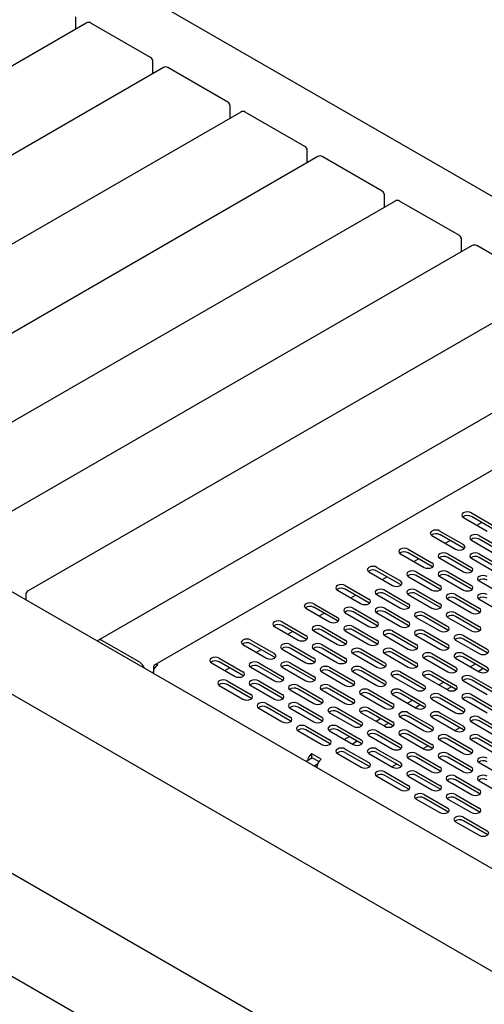
# Model space of a CAD drawing. Extents: x 61 to 383, y 35 to 264.
# Drawn here: x 91 to 102, y 55 to 78 of the extents above; entities that cross this region are included whole.
import ezdxf

# ---------------------------------------------------------------- set-up
doc = ezdxf.new("R2010")
doc.units = 0
doc.linetypes.add('SLD-SOLID', pattern=[0])
doc.layers.get('0').update_dxf_attribs({"linetype": 'CONTINUOUS'})

msp = doc.modelspace()

# ---------------------------------------------------------------- linework, layer by layer
at = {"color": 7, "linetype": 'SLD-SOLID'}
for p, q in [((121.4, 62.416), (75.503, 88.912)), ((107.322, 55.44), (63.419, 80.785)), ((61.423, 79.631), (107.32, 53.135)), ((92.935, 77.488), (81.232, 70.733)), ((92.696, 77.351), (92.696, 77.626)), ((94.378, 76.713), (93.035, 77.488)), ((94.428, 76.35), (94.428, 76.626)), ((94.667, 76.488), (82.965, 69.733)), ((96.111, 75.713), (94.767, 76.488)), ((96.4, 75.488), (84.697, 68.732)), ((96.161, 75.35), (96.161, 75.626)), ((97.843, 74.713), (96.5, 75.488)), ((97.893, 74.35), (97.893, 74.626)), ((98.132, 74.488), (86.43, 67.732)), ((99.576, 73.713), (98.232, 74.488)), ((99.865, 73.488), (88.162, 66.732)), ((99.626, 73.35), (99.626, 73.626)), ((101.308, 72.712), (99.965, 73.488)), ((101.358, 72.35), (101.358, 72.626)), ((101.597, 72.488), (89.894, 65.732)), ((103.04, 71.712), (101.697, 72.488)), ((103.329, 71.488), (91.627, 64.732)), ((105.231, 70.562), (93.21, 63.622)), ((106.194, 69.838), (94.47, 63.07)), ((106.323, 49.687), (76.001, 67.192)), ((101.4, 66.38), (101.93, 66.074)), ((101.577, 66.483), (102.107, 66.176)), ((102.107, 66.095), (101.577, 66.401)), ((101.7, 66.207), (101.807, 66.268)), ((100.693, 65.972), (101.223, 65.666)), ((100.87, 66.074), (101.4, 65.768)), ((101.4, 65.687), (100.87, 65.993)), ((101.753, 65.972), (102.284, 65.666)), ((100.993, 65.799), (101.099, 65.86)), ((101.577, 65.87), (102.107, 65.564)), ((102.284, 65.584), (101.753, 65.891)), ((99.986, 65.564), (100.516, 65.258)), ((100.162, 65.666), (100.693, 65.36)), ((100.693, 65.278), (100.162, 65.584)), ((101.046, 65.564), (101.577, 65.258)), ((101.415, 65.676), (101.4, 65.687)), ((101.753, 65.564), (102.284, 65.258)), ((75.002, 65.462), (106.323, 47.381)), ((100.286, 65.391), (100.392, 65.452)), ((100.707, 65.268), (100.693, 65.278)), ((100.87, 65.462), (101.4, 65.156)), ((101.577, 65.176), (101.046, 65.482)), ((101.577, 65.462), (102.107, 65.156)), ((102.284, 65.176), (101.753, 65.482)), ((99.279, 65.156), (99.809, 64.85)), ((99.455, 65.258), (99.986, 64.952)), ((99.986, 64.87), (99.455, 65.176)), ((100.162, 65.054), (100.693, 64.748)), ((100.339, 65.156), (100.87, 64.85)), ((100.87, 64.768), (100.339, 65.074)), ((100.87, 65.054), (101.4, 64.748)), ((101.046, 65.156), (101.577, 64.85)), ((101.577, 64.768), (101.046, 65.074)), ((101.591, 65.166), (101.577, 65.176)), ((98.748, 64.85), (99.279, 64.544)), ((99.579, 64.982), (99.685, 65.044)), ((100, 64.86), (99.986, 64.87)), ((101.753, 64.952), (102.284, 64.646)), ((91.577, 64.645), (91.577, 64.529)), ((98.571, 64.748), (99.102, 64.442)), ((99.279, 64.462), (98.748, 64.768)), ((98.872, 64.574), (98.978, 64.635)), ((99.455, 64.646), (99.986, 64.339)), ((99.632, 64.748), (100.162, 64.442)), ((100.162, 64.36), (99.632, 64.666)), ((100.162, 64.646), (100.693, 64.339)), ((100.339, 64.748), (100.87, 64.442)), ((100.87, 64.36), (100.339, 64.666)), ((100.884, 64.758), (100.87, 64.768)), ((101.223, 64.646), (101.753, 64.339)), ((101.591, 64.758), (101.577, 64.768)), ((98.041, 64.442), (98.571, 64.135)), ((99.293, 64.452), (99.279, 64.462)), ((101.046, 64.544), (101.577, 64.237)), ((101.753, 64.258), (101.223, 64.564)), ((101.753, 64.544), (102.284, 64.237)), ((97.864, 64.339), (98.395, 64.033)), ((98.571, 64.054), (98.041, 64.36)), ((98.165, 64.166), (98.271, 64.227)), ((98.748, 64.237), (99.279, 63.931)), ((98.925, 64.339), (99.455, 64.033)), ((99.455, 63.952), (98.925, 64.258)), ((99.455, 64.237), (99.986, 63.931)), ((99.632, 64.339), (100.162, 64.033)), ((100.162, 63.952), (99.632, 64.258)), ((100.177, 64.35), (100.162, 64.36)), ((100.516, 64.237), (101.046, 63.931)), ((100.884, 64.35), (100.87, 64.36)), ((101.223, 64.237), (101.753, 63.931)), ((101.768, 64.248), (101.753, 64.258)), ((97.334, 64.033), (97.864, 63.727)), ((97.864, 63.645), (97.334, 63.952)), ((98.586, 64.043), (98.571, 64.054)), ((99.47, 63.941), (99.455, 63.952)), ((100.177, 63.941), (100.162, 63.952)), ((100.339, 64.135), (100.87, 63.829)), ((101.046, 63.85), (100.516, 64.156)), ((101.046, 64.135), (101.577, 63.829)), ((101.753, 63.85), (101.223, 64.156)), ((97.157, 63.931), (97.688, 63.625)), ((97.458, 63.758), (97.564, 63.819)), ((98.041, 63.829), (98.571, 63.523)), ((98.218, 63.931), (98.748, 63.625)), ((98.748, 63.543), (98.218, 63.85)), ((98.748, 63.829), (99.279, 63.523)), ((98.925, 63.931), (99.455, 63.625)), ((99.455, 63.543), (98.925, 63.85)), ((99.632, 63.727), (100.162, 63.421)), ((99.809, 63.829), (100.339, 63.523)), ((100.339, 63.441), (99.809, 63.748)), ((100.339, 63.727), (100.87, 63.421)), ((100.516, 63.829), (101.046, 63.523)), ((101.046, 63.441), (100.516, 63.748)), ((101.061, 63.839), (101.046, 63.85)), ((101.4, 63.727), (101.93, 63.421)), ((101.768, 63.839), (101.753, 63.85)), ((94.134, 63.125), (93.285, 63.615)), ((96.45, 63.523), (96.98, 63.217)), ((96.627, 63.625), (97.157, 63.319)), ((97.157, 63.237), (96.627, 63.543)), ((97.511, 63.523), (98.041, 63.217)), ((97.879, 63.635), (97.864, 63.645)), ((98.218, 63.523), (98.748, 63.217)), ((98.763, 63.533), (98.748, 63.543)), ((99.47, 63.533), (99.455, 63.543)), ((101.223, 63.625), (101.753, 63.319)), ((101.93, 63.339), (101.4, 63.645)), ((96.751, 63.35), (96.857, 63.411)), ((97.334, 63.421), (97.864, 63.115)), ((98.041, 63.135), (97.511, 63.441)), ((98.041, 63.421), (98.571, 63.115)), ((98.748, 63.135), (98.218, 63.441)), ((98.925, 63.319), (99.455, 63.013)), ((99.102, 63.421), (99.632, 63.115)), ((99.632, 63.033), (99.102, 63.339)), ((99.632, 63.319), (100.162, 63.013)), ((99.809, 63.421), (100.339, 63.115)), ((100.339, 63.033), (99.809, 63.339)), ((100.354, 63.431), (100.339, 63.441)), ((100.693, 63.319), (101.223, 63.013)), ((101.061, 63.431), (101.046, 63.441)), ((101.4, 63.319), (101.93, 63.013)), ((95.743, 63.115), (96.273, 62.809)), ((95.92, 63.217), (96.45, 62.911)), ((96.45, 62.829), (95.92, 63.135)), ((96.804, 63.115), (97.334, 62.809)), ((97.172, 63.227), (97.157, 63.237)), ((97.511, 63.115), (98.041, 62.809)), ((98.056, 63.125), (98.041, 63.135)), ((98.763, 63.125), (98.748, 63.135)), ((100.516, 63.217), (101.046, 62.911)), ((101.223, 62.931), (100.693, 63.237)), ((101.223, 63.217), (101.753, 62.911)), ((101.93, 62.931), (101.4, 63.237)), ((101.665, 63.084), (101.559, 63.023)), ((94.442, 63.007), (94.47, 62.991)), ((94.442, 63.007), (94.442, 62.897)), ((94.442, 62.875), (94.442, 62.897)), ((96.044, 62.941), (96.15, 63.003)), ((96.627, 63.013), (97.157, 62.707)), ((97.334, 62.727), (96.804, 63.033)), ((97.334, 63.013), (97.864, 62.707)), ((98.041, 62.727), (97.511, 63.033)), ((98.218, 62.911), (98.748, 62.605)), ((98.395, 63.013), (98.925, 62.707)), ((98.925, 62.625), (98.395, 62.931)), ((98.925, 62.911), (99.455, 62.605)), ((99.102, 63.013), (99.632, 62.707)), ((99.632, 62.625), (99.102, 62.931)), ((99.647, 63.023), (99.632, 63.033)), ((99.986, 62.911), (100.516, 62.605)), ((100.354, 63.023), (100.339, 63.033)), ((100.693, 62.911), (101.223, 62.605)), ((101.238, 62.921), (101.223, 62.931)), ((101.842, 62.982), (101.736, 62.921)), ((96.097, 62.707), (96.627, 62.4)), ((96.627, 62.319), (96.097, 62.625)), ((96.465, 62.819), (96.45, 62.829)), ((96.804, 62.707), (97.334, 62.4)), ((97.334, 62.319), (96.804, 62.625)), ((97.349, 62.717), (97.334, 62.727)), ((98.056, 62.717), (98.041, 62.727)), ((98.94, 62.615), (98.925, 62.625)), ((99.647, 62.615), (99.632, 62.625)), ((99.809, 62.809), (100.339, 62.503)), ((100.516, 62.523), (99.986, 62.829)), ((100.516, 62.809), (101.046, 62.503)), ((101.223, 62.523), (100.693, 62.829)), ((100.958, 62.676), (100.852, 62.615)), ((101.4, 62.707), (101.93, 62.4)), ((101.577, 62.809), (102.107, 62.503)), ((102.107, 62.421), (101.577, 62.727)), ((95.92, 62.605), (96.45, 62.298)), ((96.627, 62.605), (97.157, 62.298)), ((97.511, 62.503), (98.041, 62.196)), ((97.688, 62.605), (98.218, 62.298)), ((98.218, 62.217), (97.688, 62.523)), ((98.218, 62.503), (98.748, 62.196)), ((98.395, 62.605), (98.925, 62.298)), ((98.925, 62.217), (98.395, 62.523)), ((99.102, 62.4), (99.632, 62.094)), ((99.279, 62.503), (99.809, 62.196)), ((99.809, 62.115), (99.279, 62.421)), ((99.809, 62.4), (100.339, 62.094)), ((99.986, 62.503), (100.516, 62.196)), ((100.516, 62.115), (99.986, 62.421)), ((100.531, 62.513), (100.516, 62.523)), ((100.87, 62.4), (101.4, 62.094)), ((101.135, 62.574), (101.029, 62.513)), ((101.238, 62.513), (101.223, 62.523)), ((101.577, 62.4), (102.107, 62.094)), ((96.642, 62.309), (96.627, 62.319)), ((96.98, 62.196), (97.511, 61.89)), ((97.349, 62.309), (97.334, 62.319)), ((97.688, 62.196), (98.218, 61.89)), ((98.233, 62.207), (98.218, 62.217)), ((98.94, 62.207), (98.925, 62.217)), ((100.251, 62.268), (100.145, 62.207)), ((100.693, 62.298), (101.223, 61.992)), ((101.4, 62.013), (100.87, 62.319)), ((101.4, 62.298), (101.93, 61.992)), ((102.107, 62.013), (101.577, 62.319)), ((96.804, 62.094), (97.334, 61.788)), ((97.511, 61.809), (96.98, 62.115)), ((97.511, 62.094), (98.041, 61.788)), ((98.218, 61.809), (97.688, 62.115)), ((98.395, 61.992), (98.925, 61.686)), ((98.571, 62.094), (99.102, 61.788)), ((99.102, 61.707), (98.571, 62.013)), ((99.102, 61.992), (99.632, 61.686)), ((99.279, 62.094), (99.809, 61.788)), ((99.809, 61.707), (99.279, 62.013)), ((99.824, 62.105), (99.809, 62.115)), ((100.162, 61.992), (100.693, 61.686)), ((100.428, 62.166), (100.321, 62.105)), ((100.531, 62.105), (100.516, 62.115)), ((100.87, 61.992), (101.4, 61.686)), ((101.415, 62.002), (101.4, 62.013)), ((97.525, 61.798), (97.511, 61.809)), ((98.233, 61.798), (98.218, 61.809)), ((99.544, 61.86), (99.438, 61.798)), ((99.72, 61.758), (99.614, 61.696)), ((99.986, 61.89), (100.516, 61.584)), ((100.693, 61.604), (100.162, 61.911)), ((100.693, 61.89), (101.223, 61.584)), ((101.4, 61.604), (100.87, 61.911)), ((101.573, 61.806), (101.581, 61.811)), ((101.577, 61.788), (102.107, 61.482)), ((101.753, 61.89), (102.284, 61.584)), ((102.284, 61.502), (101.753, 61.809)), ((97.688, 61.584), (98.218, 61.278)), ((97.864, 61.686), (98.395, 61.38)), ((98.395, 61.298), (97.864, 61.604)), ((98.395, 61.584), (98.925, 61.278)), ((98.571, 61.686), (99.102, 61.38)), ((99.102, 61.298), (98.571, 61.604)), ((99.116, 61.696), (99.102, 61.707)), ((99.455, 61.584), (99.986, 61.278)), ((99.824, 61.696), (99.809, 61.707)), ((100.162, 61.584), (100.693, 61.278)), ((100.707, 61.594), (100.693, 61.604)), ((101.205, 61.594), (101.312, 61.655)), ((101.415, 61.594), (101.4, 61.604)), ((98.409, 61.288), (98.395, 61.298)), ((98.837, 61.451), (98.73, 61.39)), ((99.013, 61.349), (98.907, 61.288)), ((99.116, 61.288), (99.102, 61.298)), ((99.279, 61.482), (99.809, 61.176)), ((99.986, 61.196), (99.455, 61.502)), ((99.986, 61.482), (100.516, 61.176)), ((100.693, 61.196), (100.162, 61.502)), ((100.866, 61.398), (100.874, 61.403)), ((100.87, 61.38), (101.4, 61.074)), ((101.046, 61.482), (101.577, 61.176)), ((101.577, 61.094), (101.046, 61.4)), ((101.577, 61.38), (102.107, 61.074)), ((101.753, 61.482), (102.284, 61.176)), ((102.284, 61.094), (101.753, 61.4)), ((98.208, 60.946), (97.996, 61.068)), ((97.996, 60.987), (97.996, 61.068)), ((98.571, 61.074), (99.102, 60.768)), ((98.748, 61.176), (99.279, 60.87)), ((99.279, 60.788), (98.748, 61.094)), ((99.279, 61.074), (99.809, 60.768)), ((99.455, 61.176), (99.986, 60.87)), ((99.986, 60.788), (99.455, 61.094)), ((100, 61.186), (99.986, 61.196)), ((100.339, 61.074), (100.87, 60.768)), ((100.498, 61.186), (100.604, 61.247)), ((100.707, 61.186), (100.693, 61.196)), ((101.046, 61.074), (101.577, 60.768)), ((101.591, 61.084), (101.577, 61.094)), ((98.014, 60.976), (97.873, 60.895)), ((97.996, 60.987), (98.154, 60.895)), ((100.159, 60.99), (100.166, 60.994)), ((100.162, 60.972), (100.693, 60.666)), ((100.87, 60.686), (100.339, 60.992)), ((100.87, 60.972), (101.4, 60.666)), ((101.577, 60.686), (101.046, 60.992)), ((101.753, 60.87), (102.284, 60.564)), ((98.122, 60.835), (98.049, 60.793)), ((98.111, 60.757), (98.111, 60.778)), ((99.293, 60.778), (99.279, 60.788)), ((99.632, 60.666), (100.162, 60.359)), ((99.791, 60.778), (99.897, 60.839)), ((100, 60.778), (99.986, 60.788)), ((100.339, 60.666), (100.87, 60.359)), ((100.884, 60.676), (100.87, 60.686)), ((101.591, 60.676), (101.577, 60.686)), ((99.451, 60.582), (99.459, 60.586)), ((99.455, 60.564), (99.986, 60.257)), ((100.162, 60.278), (99.632, 60.584)), ((100.162, 60.564), (100.693, 60.257)), ((100.87, 60.278), (100.339, 60.584)), ((101.046, 60.462), (101.577, 60.155)), ((101.223, 60.564), (101.753, 60.257)), ((101.753, 60.176), (101.223, 60.482)), ((101.753, 60.462), (102.284, 60.155)), ((100.177, 60.268), (100.162, 60.278)), ((100.884, 60.268), (100.87, 60.278)), ((100.339, 60.053), (100.87, 59.747)), ((100.516, 60.155), (101.046, 59.849)), ((101.046, 59.768), (100.516, 60.074)), ((101.046, 60.053), (101.577, 59.747)), ((101.223, 60.155), (101.753, 59.849)), ((101.753, 59.768), (101.223, 60.074)), ((101.768, 60.166), (101.753, 60.176)), ((101.061, 59.757), (101.046, 59.768)), ((101.768, 59.757), (101.753, 59.768)), ((101.223, 59.543), (101.753, 59.237)), ((101.4, 59.645), (101.93, 59.339)), ((101.93, 59.257), (101.4, 59.563))]:
    msp.add_line(p, q, dxfattribs=at)
at = {"color": 7, "linetype": 'SLD-SOLID', "flags": 128}
for points in [[(101.577, 66.483), (101.536, 66.498), (101.488, 66.504), (101.44, 66.498), (101.4, 66.483), (101.373, 66.459), (101.363, 66.431), (101.373, 66.404), (101.4, 66.38)], [(100.87, 66.074), (100.829, 66.09), (100.781, 66.095), (100.733, 66.09), (100.693, 66.074), (100.666, 66.051), (100.656, 66.023), (100.666, 65.996), (100.693, 65.972)], [(101.753, 65.972), (101.713, 65.988), (101.665, 65.993), (101.617, 65.988), (101.577, 65.972), (101.55, 65.949), (101.54, 65.921), (101.55, 65.894), (101.577, 65.87)], [(101.223, 65.666), (101.264, 65.65), (101.311, 65.645), (101.359, 65.65), (101.4, 65.666), (101.427, 65.69), (101.436, 65.717), (101.427, 65.745), (101.4, 65.768)], [(100.162, 65.666), (100.122, 65.682), (100.074, 65.687), (100.026, 65.682), (99.986, 65.666), (99.959, 65.643), (99.949, 65.615), (99.959, 65.587), (99.986, 65.564)], [(101.046, 65.564), (101.006, 65.58), (100.958, 65.585), (100.91, 65.58), (100.87, 65.564), (100.842, 65.541), (100.833, 65.513), (100.842, 65.485), (100.87, 65.462)], [(101.753, 65.564), (101.713, 65.58), (101.665, 65.585), (101.617, 65.58), (101.577, 65.564), (101.55, 65.541), (101.54, 65.513), (101.55, 65.485), (101.577, 65.462)], [(99.455, 65.258), (99.415, 65.274), (99.367, 65.279), (99.319, 65.274), (99.279, 65.258), (99.251, 65.234), (99.242, 65.207), (99.251, 65.179), (99.279, 65.156)], [(100.516, 65.258), (100.557, 65.242), (100.604, 65.237), (100.652, 65.242), (100.693, 65.258), (100.72, 65.281), (100.729, 65.309), (100.72, 65.337), (100.693, 65.36)], [(100.339, 65.156), (100.299, 65.172), (100.251, 65.177), (100.203, 65.172), (100.162, 65.156), (100.135, 65.132), (100.126, 65.105), (100.135, 65.077), (100.162, 65.054)], [(101.046, 65.156), (101.006, 65.172), (100.958, 65.177), (100.91, 65.172), (100.87, 65.156), (100.842, 65.132), (100.833, 65.105), (100.842, 65.077), (100.87, 65.054)], [(101.4, 65.156), (101.44, 65.14), (101.488, 65.135), (101.536, 65.14), (101.577, 65.156), (101.604, 65.179), (101.613, 65.207), (101.604, 65.234), (101.577, 65.258)], [(101.93, 65.054), (101.89, 65.069), (101.842, 65.075), (101.794, 65.069), (101.753, 65.054), (101.726, 65.03), (101.717, 65.003), (101.726, 64.975), (101.753, 64.952)], [(98.748, 64.85), (98.708, 64.865), (98.66, 64.871), (98.612, 64.865), (98.571, 64.85), (98.544, 64.826), (98.535, 64.799), (98.544, 64.771), (98.571, 64.748)], [(99.809, 64.85), (99.849, 64.834), (99.897, 64.829), (99.945, 64.834), (99.986, 64.85), (100.013, 64.873), (100.022, 64.901), (100.013, 64.928), (99.986, 64.952)], [(100.693, 64.748), (100.733, 64.732), (100.781, 64.727), (100.829, 64.732), (100.87, 64.748), (100.897, 64.771), (100.906, 64.799), (100.897, 64.826), (100.87, 64.85)], [(101.4, 64.748), (101.44, 64.732), (101.488, 64.727), (101.536, 64.732), (101.577, 64.748), (101.604, 64.771), (101.613, 64.799), (101.604, 64.826), (101.577, 64.85)], [(99.632, 64.748), (99.592, 64.763), (99.544, 64.769), (99.496, 64.763), (99.455, 64.748), (99.428, 64.724), (99.419, 64.697), (99.428, 64.669), (99.455, 64.646)], [(100.339, 64.748), (100.299, 64.763), (100.251, 64.769), (100.203, 64.763), (100.162, 64.748), (100.135, 64.724), (100.126, 64.697), (100.135, 64.669), (100.162, 64.646)], [(101.223, 64.646), (101.183, 64.661), (101.135, 64.667), (101.087, 64.661), (101.046, 64.646), (101.019, 64.622), (101.01, 64.595), (101.019, 64.567), (101.046, 64.544)], [(101.93, 64.646), (101.89, 64.661), (101.842, 64.667), (101.794, 64.661), (101.753, 64.646), (101.726, 64.622), (101.717, 64.595), (101.726, 64.567), (101.753, 64.544)], [(98.041, 64.442), (98.001, 64.457), (97.953, 64.463), (97.905, 64.457), (97.864, 64.442), (97.837, 64.418), (97.828, 64.39), (97.837, 64.363), (97.864, 64.339)], [(99.102, 64.442), (99.142, 64.426), (99.19, 64.42), (99.238, 64.426), (99.279, 64.442), (99.306, 64.465), (99.315, 64.493), (99.306, 64.52), (99.279, 64.544)], [(99.986, 64.339), (100.026, 64.324), (100.074, 64.318), (100.122, 64.324), (100.162, 64.339), (100.19, 64.363), (100.199, 64.39), (100.19, 64.418), (100.162, 64.442)], [(100.693, 64.339), (100.733, 64.324), (100.781, 64.318), (100.829, 64.324), (100.87, 64.339), (100.897, 64.363), (100.906, 64.39), (100.897, 64.418), (100.87, 64.442)], [(98.925, 64.339), (98.884, 64.355), (98.837, 64.361), (98.789, 64.355), (98.748, 64.339), (98.721, 64.316), (98.712, 64.288), (98.721, 64.261), (98.748, 64.237)], [(99.632, 64.339), (99.592, 64.355), (99.544, 64.361), (99.496, 64.355), (99.455, 64.339), (99.428, 64.316), (99.419, 64.288), (99.428, 64.261), (99.455, 64.237)], [(100.516, 64.237), (100.475, 64.253), (100.428, 64.259), (100.38, 64.253), (100.339, 64.237), (100.312, 64.214), (100.303, 64.186), (100.312, 64.159), (100.339, 64.135)], [(101.223, 64.237), (101.183, 64.253), (101.135, 64.259), (101.087, 64.253), (101.046, 64.237), (101.019, 64.214), (101.01, 64.186), (101.019, 64.159), (101.046, 64.135)], [(101.577, 64.237), (101.617, 64.222), (101.665, 64.216), (101.713, 64.222), (101.753, 64.237), (101.78, 64.261), (101.79, 64.288), (101.78, 64.316), (101.753, 64.339)], [(97.334, 64.033), (97.293, 64.049), (97.246, 64.054), (97.198, 64.049), (97.157, 64.033), (97.13, 64.01), (97.121, 63.982), (97.13, 63.955), (97.157, 63.931)], [(98.218, 63.931), (98.177, 63.947), (98.129, 63.952), (98.082, 63.947), (98.041, 63.931), (98.014, 63.908), (98.004, 63.88), (98.014, 63.853), (98.041, 63.829)], [(98.395, 64.033), (98.435, 64.018), (98.483, 64.012), (98.531, 64.018), (98.571, 64.033), (98.599, 64.057), (98.608, 64.084), (98.599, 64.112), (98.571, 64.135)], [(98.925, 63.931), (98.884, 63.947), (98.837, 63.952), (98.789, 63.947), (98.748, 63.931), (98.721, 63.908), (98.712, 63.88), (98.721, 63.853), (98.748, 63.829)], [(99.279, 63.931), (99.319, 63.916), (99.367, 63.91), (99.415, 63.916), (99.455, 63.931), (99.482, 63.955), (99.492, 63.982), (99.482, 64.01), (99.455, 64.033)], [(99.986, 63.931), (100.026, 63.916), (100.074, 63.91), (100.122, 63.916), (100.162, 63.931), (100.19, 63.955), (100.199, 63.982), (100.19, 64.01), (100.162, 64.033)], [(97.688, 63.625), (97.728, 63.609), (97.776, 63.604), (97.824, 63.609), (97.864, 63.625), (97.891, 63.649), (97.901, 63.676), (97.891, 63.704), (97.864, 63.727)], [(99.809, 63.829), (99.768, 63.845), (99.72, 63.85), (99.673, 63.845), (99.632, 63.829), (99.605, 63.806), (99.595, 63.778), (99.605, 63.751), (99.632, 63.727)], [(100.516, 63.829), (100.475, 63.845), (100.428, 63.85), (100.38, 63.845), (100.339, 63.829), (100.312, 63.806), (100.303, 63.778), (100.312, 63.751), (100.339, 63.727)], [(100.87, 63.829), (100.91, 63.814), (100.958, 63.808), (101.006, 63.814), (101.046, 63.829), (101.073, 63.853), (101.083, 63.88), (101.073, 63.908), (101.046, 63.931)], [(101.4, 63.727), (101.359, 63.743), (101.311, 63.748), (101.264, 63.743), (101.223, 63.727), (101.196, 63.704), (101.186, 63.676), (101.196, 63.649), (101.223, 63.625)], [(101.577, 63.829), (101.617, 63.814), (101.665, 63.808), (101.713, 63.814), (101.753, 63.829), (101.78, 63.853), (101.79, 63.88), (101.78, 63.908), (101.753, 63.931)], [(96.627, 63.625), (96.586, 63.641), (96.538, 63.646), (96.491, 63.641), (96.45, 63.625), (96.423, 63.602), (96.413, 63.574), (96.423, 63.546), (96.45, 63.523)], [(97.511, 63.523), (97.47, 63.539), (97.422, 63.544), (97.375, 63.539), (97.334, 63.523), (97.307, 63.5), (97.297, 63.472), (97.307, 63.444), (97.334, 63.421)], [(98.218, 63.523), (98.177, 63.539), (98.129, 63.544), (98.082, 63.539), (98.041, 63.523), (98.014, 63.5), (98.004, 63.472), (98.014, 63.444), (98.041, 63.421)], [(98.571, 63.523), (98.612, 63.507), (98.66, 63.502), (98.708, 63.507), (98.748, 63.523), (98.775, 63.546), (98.785, 63.574), (98.775, 63.602), (98.748, 63.625)], [(99.279, 63.523), (99.319, 63.507), (99.367, 63.502), (99.415, 63.507), (99.455, 63.523), (99.482, 63.546), (99.492, 63.574), (99.482, 63.602), (99.455, 63.625)], [(100.162, 63.421), (100.203, 63.405), (100.251, 63.4), (100.299, 63.405), (100.339, 63.421), (100.366, 63.444), (100.376, 63.472), (100.366, 63.5), (100.339, 63.523)], [(100.87, 63.421), (100.91, 63.405), (100.958, 63.4), (101.006, 63.405), (101.046, 63.421), (101.073, 63.444), (101.083, 63.472), (101.073, 63.5), (101.046, 63.523)], [(96.98, 63.217), (97.021, 63.201), (97.069, 63.196), (97.117, 63.201), (97.157, 63.217), (97.184, 63.24), (97.194, 63.268), (97.184, 63.296), (97.157, 63.319)], [(99.102, 63.421), (99.061, 63.437), (99.013, 63.442), (98.966, 63.437), (98.925, 63.421), (98.898, 63.398), (98.888, 63.37), (98.898, 63.342), (98.925, 63.319)], [(99.809, 63.421), (99.768, 63.437), (99.72, 63.442), (99.673, 63.437), (99.632, 63.421), (99.605, 63.398), (99.595, 63.37), (99.605, 63.342), (99.632, 63.319)], [(100.693, 63.319), (100.652, 63.335), (100.604, 63.34), (100.557, 63.335), (100.516, 63.319), (100.489, 63.296), (100.479, 63.268), (100.489, 63.24), (100.516, 63.217)], [(101.4, 63.319), (101.359, 63.335), (101.311, 63.34), (101.264, 63.335), (101.223, 63.319), (101.196, 63.296), (101.186, 63.268), (101.196, 63.24), (101.223, 63.217)], [(101.753, 63.319), (101.794, 63.303), (101.842, 63.298), (101.89, 63.303), (101.93, 63.319), (101.957, 63.342), (101.967, 63.37), (101.957, 63.398), (101.93, 63.421)], [(95.92, 63.217), (95.879, 63.233), (95.831, 63.238), (95.784, 63.233), (95.743, 63.217), (95.716, 63.193), (95.706, 63.166), (95.716, 63.138), (95.743, 63.115)], [(96.804, 63.115), (96.763, 63.13), (96.715, 63.136), (96.667, 63.13), (96.627, 63.115), (96.6, 63.091), (96.59, 63.064), (96.6, 63.036), (96.627, 63.013)], [(97.511, 63.115), (97.47, 63.13), (97.422, 63.136), (97.375, 63.13), (97.334, 63.115), (97.307, 63.091), (97.297, 63.064), (97.307, 63.036), (97.334, 63.013)], [(97.864, 63.115), (97.905, 63.099), (97.953, 63.094), (98.001, 63.099), (98.041, 63.115), (98.068, 63.138), (98.078, 63.166), (98.068, 63.193), (98.041, 63.217)], [(98.571, 63.115), (98.612, 63.099), (98.66, 63.094), (98.708, 63.099), (98.748, 63.115), (98.775, 63.138), (98.785, 63.166), (98.775, 63.193), (98.748, 63.217)], [(99.455, 63.013), (99.496, 62.997), (99.544, 62.992), (99.592, 62.997), (99.632, 63.013), (99.659, 63.036), (99.669, 63.064), (99.659, 63.091), (99.632, 63.115)], [(100.162, 63.013), (100.203, 62.997), (100.251, 62.992), (100.299, 62.997), (100.339, 63.013), (100.366, 63.036), (100.376, 63.064), (100.366, 63.091), (100.339, 63.115)], [(96.273, 62.809), (96.314, 62.793), (96.362, 62.788), (96.41, 62.793), (96.45, 62.809), (96.477, 62.832), (96.487, 62.86), (96.477, 62.887), (96.45, 62.911)], [(98.395, 63.013), (98.354, 63.028), (98.306, 63.034), (98.258, 63.028), (98.218, 63.013), (98.191, 62.989), (98.181, 62.962), (98.191, 62.934), (98.218, 62.911)], [(99.102, 63.013), (99.061, 63.028), (99.013, 63.034), (98.966, 63.028), (98.925, 63.013), (98.898, 62.989), (98.888, 62.962), (98.898, 62.934), (98.925, 62.911)], [(99.986, 62.911), (99.945, 62.926), (99.897, 62.932), (99.849, 62.926), (99.809, 62.911), (99.782, 62.887), (99.772, 62.86), (99.782, 62.832), (99.809, 62.809)], [(100.693, 62.911), (100.652, 62.926), (100.604, 62.932), (100.557, 62.926), (100.516, 62.911), (100.489, 62.887), (100.479, 62.86), (100.489, 62.832), (100.516, 62.809)], [(101.046, 62.911), (101.087, 62.895), (101.135, 62.89), (101.183, 62.895), (101.223, 62.911), (101.25, 62.934), (101.26, 62.962), (101.25, 62.989), (101.223, 63.013)], [(101.753, 62.911), (101.794, 62.895), (101.842, 62.89), (101.89, 62.895), (101.93, 62.911), (101.957, 62.934), (101.967, 62.962), (101.957, 62.989), (101.93, 63.013)], [(96.097, 62.707), (96.056, 62.722), (96.008, 62.728), (95.96, 62.722), (95.92, 62.707), (95.893, 62.683), (95.883, 62.656), (95.893, 62.628), (95.92, 62.605)], [(96.804, 62.707), (96.763, 62.722), (96.715, 62.728), (96.667, 62.722), (96.627, 62.707), (96.6, 62.683), (96.59, 62.656), (96.6, 62.628), (96.627, 62.605)], [(97.157, 62.707), (97.198, 62.691), (97.246, 62.685), (97.293, 62.691), (97.334, 62.707), (97.361, 62.73), (97.371, 62.758), (97.361, 62.785), (97.334, 62.809)], [(97.688, 62.605), (97.647, 62.62), (97.599, 62.626), (97.551, 62.62), (97.511, 62.605), (97.484, 62.581), (97.474, 62.554), (97.484, 62.526), (97.511, 62.503)], [(97.864, 62.707), (97.905, 62.691), (97.953, 62.685), (98.001, 62.691), (98.041, 62.707), (98.068, 62.73), (98.078, 62.758), (98.068, 62.785), (98.041, 62.809)], [(98.395, 62.605), (98.354, 62.62), (98.306, 62.626), (98.258, 62.62), (98.218, 62.605), (98.191, 62.581), (98.181, 62.554), (98.191, 62.526), (98.218, 62.503)], [(98.748, 62.605), (98.789, 62.589), (98.837, 62.583), (98.884, 62.589), (98.925, 62.605), (98.952, 62.628), (98.962, 62.656), (98.952, 62.683), (98.925, 62.707)], [(99.455, 62.605), (99.496, 62.589), (99.544, 62.583), (99.592, 62.589), (99.632, 62.605), (99.659, 62.628), (99.669, 62.656), (99.659, 62.683), (99.632, 62.707)], [(101.577, 62.809), (101.536, 62.824), (101.488, 62.83), (101.44, 62.824), (101.4, 62.809), (101.373, 62.785), (101.363, 62.758), (101.373, 62.73), (101.4, 62.707)], [(96.45, 62.298), (96.491, 62.283), (96.538, 62.277), (96.586, 62.283), (96.627, 62.298), (96.654, 62.322), (96.663, 62.349), (96.654, 62.377), (96.627, 62.4)], [(97.157, 62.298), (97.198, 62.283), (97.246, 62.277), (97.293, 62.283), (97.334, 62.298), (97.361, 62.322), (97.371, 62.349), (97.361, 62.377), (97.334, 62.4)], [(99.279, 62.503), (99.238, 62.518), (99.19, 62.524), (99.142, 62.518), (99.102, 62.503), (99.075, 62.479), (99.065, 62.452), (99.075, 62.424), (99.102, 62.4)], [(99.986, 62.503), (99.945, 62.518), (99.897, 62.524), (99.849, 62.518), (99.809, 62.503), (99.782, 62.479), (99.772, 62.452), (99.782, 62.424), (99.809, 62.4)], [(100.339, 62.503), (100.38, 62.487), (100.428, 62.481), (100.475, 62.487), (100.516, 62.503), (100.543, 62.526), (100.553, 62.554), (100.543, 62.581), (100.516, 62.605)], [(100.87, 62.4), (100.829, 62.416), (100.781, 62.422), (100.733, 62.416), (100.693, 62.4), (100.666, 62.377), (100.656, 62.349), (100.666, 62.322), (100.693, 62.298)], [(101.046, 62.503), (101.087, 62.487), (101.135, 62.481), (101.183, 62.487), (101.223, 62.503), (101.25, 62.526), (101.26, 62.554), (101.25, 62.581), (101.223, 62.605)], [(101.577, 62.4), (101.536, 62.416), (101.488, 62.422), (101.44, 62.416), (101.4, 62.4), (101.373, 62.377), (101.363, 62.349), (101.373, 62.322), (101.4, 62.298)], [(96.98, 62.196), (96.94, 62.212), (96.892, 62.218), (96.844, 62.212), (96.804, 62.196), (96.777, 62.173), (96.767, 62.145), (96.777, 62.118), (96.804, 62.094)], [(97.688, 62.196), (97.647, 62.212), (97.599, 62.218), (97.551, 62.212), (97.511, 62.196), (97.484, 62.173), (97.474, 62.145), (97.484, 62.118), (97.511, 62.094)], [(98.041, 62.196), (98.082, 62.181), (98.129, 62.175), (98.177, 62.181), (98.218, 62.196), (98.245, 62.22), (98.254, 62.247), (98.245, 62.275), (98.218, 62.298)], [(98.748, 62.196), (98.789, 62.181), (98.837, 62.175), (98.884, 62.181), (98.925, 62.196), (98.952, 62.22), (98.962, 62.247), (98.952, 62.275), (98.925, 62.298)], [(99.632, 62.094), (99.673, 62.079), (99.72, 62.073), (99.768, 62.079), (99.809, 62.094), (99.836, 62.118), (99.845, 62.145), (99.836, 62.173), (99.809, 62.196)], [(100.339, 62.094), (100.38, 62.079), (100.428, 62.073), (100.475, 62.079), (100.516, 62.094), (100.543, 62.118), (100.553, 62.145), (100.543, 62.173), (100.516, 62.196)], [(98.571, 62.094), (98.531, 62.11), (98.483, 62.115), (98.435, 62.11), (98.395, 62.094), (98.368, 62.071), (98.358, 62.043), (98.368, 62.016), (98.395, 61.992)], [(99.279, 62.094), (99.238, 62.11), (99.19, 62.115), (99.142, 62.11), (99.102, 62.094), (99.075, 62.071), (99.065, 62.043), (99.075, 62.016), (99.102, 61.992)], [(100.162, 61.992), (100.122, 62.008), (100.074, 62.013), (100.026, 62.008), (99.986, 61.992), (99.959, 61.969), (99.949, 61.941), (99.959, 61.914), (99.986, 61.89)], [(100.87, 61.992), (100.829, 62.008), (100.781, 62.013), (100.733, 62.008), (100.693, 61.992), (100.666, 61.969), (100.656, 61.941), (100.666, 61.914), (100.693, 61.89)], [(101.223, 61.992), (101.264, 61.977), (101.311, 61.971), (101.359, 61.977), (101.4, 61.992), (101.427, 62.016), (101.436, 62.043), (101.427, 62.071), (101.4, 62.094)], [(97.334, 61.788), (97.375, 61.773), (97.422, 61.767), (97.47, 61.773), (97.511, 61.788), (97.538, 61.812), (97.547, 61.839), (97.538, 61.867), (97.511, 61.89)], [(98.041, 61.788), (98.082, 61.773), (98.129, 61.767), (98.177, 61.773), (98.218, 61.788), (98.245, 61.812), (98.254, 61.839), (98.245, 61.867), (98.218, 61.89)], [(98.925, 61.686), (98.966, 61.67), (99.013, 61.665), (99.061, 61.67), (99.102, 61.686), (99.129, 61.71), (99.138, 61.737), (99.129, 61.765), (99.102, 61.788)], [(99.632, 61.686), (99.673, 61.67), (99.72, 61.665), (99.768, 61.67), (99.809, 61.686), (99.836, 61.71), (99.845, 61.737), (99.836, 61.765), (99.809, 61.788)], [(101.753, 61.89), (101.713, 61.906), (101.665, 61.911), (101.617, 61.906), (101.577, 61.89), (101.55, 61.867), (101.54, 61.839), (101.55, 61.812), (101.577, 61.788)], [(97.864, 61.686), (97.824, 61.702), (97.776, 61.707), (97.728, 61.702), (97.688, 61.686), (97.66, 61.663), (97.651, 61.635), (97.66, 61.607), (97.688, 61.584)], [(98.571, 61.686), (98.531, 61.702), (98.483, 61.707), (98.435, 61.702), (98.395, 61.686), (98.368, 61.663), (98.358, 61.635), (98.368, 61.607), (98.395, 61.584)], [(99.455, 61.584), (99.415, 61.6), (99.367, 61.605), (99.319, 61.6), (99.279, 61.584), (99.251, 61.561), (99.242, 61.533), (99.251, 61.505), (99.279, 61.482)], [(100.162, 61.584), (100.122, 61.6), (100.074, 61.605), (100.026, 61.6), (99.986, 61.584), (99.959, 61.561), (99.949, 61.533), (99.959, 61.505), (99.986, 61.482)], [(100.516, 61.584), (100.557, 61.568), (100.604, 61.563), (100.652, 61.568), (100.693, 61.584), (100.72, 61.607), (100.729, 61.635), (100.72, 61.663), (100.693, 61.686)], [(101.223, 61.584), (101.264, 61.568), (101.311, 61.563), (101.359, 61.568), (101.4, 61.584), (101.427, 61.607), (101.436, 61.635), (101.427, 61.663), (101.4, 61.686)], [(98.218, 61.278), (98.258, 61.262), (98.306, 61.257), (98.354, 61.262), (98.395, 61.278), (98.422, 61.301), (98.431, 61.329), (98.422, 61.357), (98.395, 61.38)], [(98.925, 61.278), (98.966, 61.262), (99.013, 61.257), (99.061, 61.262), (99.102, 61.278), (99.129, 61.301), (99.138, 61.329), (99.129, 61.357), (99.102, 61.38)], [(101.046, 61.482), (101.006, 61.498), (100.958, 61.503), (100.91, 61.498), (100.87, 61.482), (100.842, 61.459), (100.833, 61.431), (100.842, 61.403), (100.87, 61.38)], [(101.753, 61.482), (101.713, 61.498), (101.665, 61.503), (101.617, 61.498), (101.577, 61.482), (101.55, 61.459), (101.54, 61.431), (101.55, 61.403), (101.577, 61.38)], [(98.748, 61.176), (98.708, 61.192), (98.66, 61.197), (98.612, 61.192), (98.571, 61.176), (98.544, 61.152), (98.535, 61.125), (98.544, 61.097), (98.571, 61.074)], [(99.455, 61.176), (99.415, 61.192), (99.367, 61.197), (99.319, 61.192), (99.279, 61.176), (99.251, 61.152), (99.242, 61.125), (99.251, 61.097), (99.279, 61.074)], [(99.809, 61.176), (99.849, 61.16), (99.897, 61.155), (99.945, 61.16), (99.986, 61.176), (100.013, 61.199), (100.022, 61.227), (100.013, 61.255), (99.986, 61.278)], [(100.339, 61.074), (100.299, 61.089), (100.251, 61.095), (100.203, 61.089), (100.162, 61.074), (100.135, 61.05), (100.126, 61.023), (100.135, 60.995), (100.162, 60.972)], [(100.516, 61.176), (100.557, 61.16), (100.604, 61.155), (100.652, 61.16), (100.693, 61.176), (100.72, 61.199), (100.729, 61.227), (100.72, 61.255), (100.693, 61.278)], [(101.046, 61.074), (101.006, 61.089), (100.958, 61.095), (100.91, 61.089), (100.87, 61.074), (100.842, 61.05), (100.833, 61.023), (100.842, 60.995), (100.87, 60.972)], [(101.4, 61.074), (101.44, 61.058), (101.488, 61.053), (101.536, 61.058), (101.577, 61.074), (101.604, 61.097), (101.613, 61.125), (101.604, 61.152), (101.577, 61.176)], [(99.102, 60.768), (99.142, 60.752), (99.19, 60.747), (99.238, 60.752), (99.279, 60.768), (99.306, 60.791), (99.315, 60.819), (99.306, 60.846), (99.279, 60.87)], [(99.809, 60.768), (99.849, 60.752), (99.897, 60.747), (99.945, 60.752), (99.986, 60.768), (100.013, 60.791), (100.022, 60.819), (100.013, 60.846), (99.986, 60.87)], [(101.93, 60.972), (101.89, 60.987), (101.842, 60.993), (101.794, 60.987), (101.753, 60.972), (101.726, 60.948), (101.717, 60.921), (101.726, 60.893), (101.753, 60.87)], [(99.632, 60.666), (99.592, 60.681), (99.544, 60.687), (99.496, 60.681), (99.455, 60.666), (99.428, 60.642), (99.419, 60.615), (99.428, 60.587), (99.455, 60.564)], [(100.339, 60.666), (100.299, 60.681), (100.251, 60.687), (100.203, 60.681), (100.162, 60.666), (100.135, 60.642), (100.126, 60.615), (100.135, 60.587), (100.162, 60.564)], [(100.693, 60.666), (100.733, 60.65), (100.781, 60.644), (100.829, 60.65), (100.87, 60.666), (100.897, 60.689), (100.906, 60.717), (100.897, 60.744), (100.87, 60.768)], [(101.4, 60.666), (101.44, 60.65), (101.488, 60.644), (101.536, 60.65), (101.577, 60.666), (101.604, 60.689), (101.613, 60.717), (101.604, 60.744), (101.577, 60.768)], [(101.223, 60.564), (101.183, 60.579), (101.135, 60.585), (101.087, 60.579), (101.046, 60.564), (101.019, 60.54), (101.01, 60.513), (101.019, 60.485), (101.046, 60.462)], [(101.93, 60.564), (101.89, 60.579), (101.842, 60.585), (101.794, 60.579), (101.753, 60.564), (101.726, 60.54), (101.717, 60.513), (101.726, 60.485), (101.753, 60.462)], [(99.986, 60.257), (100.026, 60.242), (100.074, 60.236), (100.122, 60.242), (100.162, 60.257), (100.19, 60.281), (100.199, 60.308), (100.19, 60.336), (100.162, 60.359)], [(100.693, 60.257), (100.733, 60.242), (100.781, 60.236), (100.829, 60.242), (100.87, 60.257), (100.897, 60.281), (100.906, 60.308), (100.897, 60.336), (100.87, 60.359)], [(101.577, 60.155), (101.617, 60.14), (101.665, 60.134), (101.713, 60.14), (101.753, 60.155), (101.78, 60.179), (101.79, 60.206), (101.78, 60.234), (101.753, 60.257)], [(100.516, 60.155), (100.475, 60.171), (100.428, 60.176), (100.38, 60.171), (100.339, 60.155), (100.312, 60.132), (100.303, 60.104), (100.312, 60.077), (100.339, 60.053)], [(101.223, 60.155), (101.183, 60.171), (101.135, 60.176), (101.087, 60.171), (101.046, 60.155), (101.019, 60.132), (101.01, 60.104), (101.019, 60.077), (101.046, 60.053)], [(100.87, 59.747), (100.91, 59.732), (100.958, 59.726), (101.006, 59.732), (101.046, 59.747), (101.073, 59.771), (101.083, 59.798), (101.073, 59.826), (101.046, 59.849)], [(101.577, 59.747), (101.617, 59.732), (101.665, 59.726), (101.713, 59.732), (101.753, 59.747), (101.78, 59.771), (101.79, 59.798), (101.78, 59.826), (101.753, 59.849)], [(101.4, 59.645), (101.359, 59.661), (101.311, 59.666), (101.264, 59.661), (101.223, 59.645), (101.196, 59.622), (101.186, 59.594), (101.196, 59.566), (101.223, 59.543)], [(101.753, 59.237), (101.794, 59.221), (101.842, 59.216), (101.89, 59.221), (101.93, 59.237), (101.957, 59.26), (101.967, 59.288), (101.957, 59.316), (101.93, 59.339)]]:
    msp.add_lwpolyline(points, dxfattribs=at)
at = {"color": 7, "linetype": 'SLD-SOLID'}
for centre, radius, start, end in [((92.985, 77.402), 0.1, 60.0027, 119.9973), ((94.328, 76.626), 0.1, 0, 60.0027), ((94.717, 76.402), 0.1, 60.0027, 119.9973), ((96.061, 75.626), 0.1, 0, 60.0027), ((96.45, 75.402), 0.1, 60.0027, 119.9973), ((97.793, 74.626), 0.1, 0, 60.0027), ((98.182, 74.402), 0.1, 60.0027, 119.9973), ((99.526, 73.626), 0.1, 0, 60.0027), ((99.915, 73.401), 0.1, 60.0027, 119.9973), ((101.258, 72.626), 0.1, 0, 60.0027), ((101.647, 72.401), 0.1, 60.0027, 119.9973), ((101.489, 66.245), 0.179, 60.7213, 125.3769), ((100.782, 65.836), 0.179, 60.7213, 125.3769), ((101.666, 65.734), 0.179, 60.7213, 125.3769), ((100.075, 65.428), 0.179, 60.7213, 125.3769), ((100.959, 65.326), 0.179, 60.7213, 125.3769), ((101.666, 65.326), 0.179, 60.7213, 125.3769), ((99.368, 65.02), 0.179, 60.7213, 125.3769), ((100.252, 64.918), 0.179, 60.7213, 125.3769), ((100.959, 64.918), 0.179, 60.7213, 125.3769), ((101.843, 64.816), 0.179, 60.7213, 125.3769), ((91.677, 64.645), 0.1, 119.9973, 180), ((98.661, 64.612), 0.179, 60.7213, 125.3769), ((99.544, 64.51), 0.179, 60.7213, 125.3769), ((100.252, 64.51), 0.179, 60.7213, 125.3769), ((97.953, 64.203), 0.179, 60.7213, 125.3769), ((101.135, 64.408), 0.179, 60.7213, 125.3769), ((101.843, 64.408), 0.179, 60.7213, 125.3769), ((98.837, 64.101), 0.179, 60.7213, 125.3769), ((99.544, 64.101), 0.179, 60.7213, 125.3769), ((100.428, 63.999), 0.179, 60.7213, 125.3769), ((101.135, 63.999), 0.179, 60.7213, 125.3769), ((97.246, 63.795), 0.179, 60.7213, 125.3769), ((98.13, 63.693), 0.179, 60.7213, 125.3769), ((98.837, 63.693), 0.179, 60.7213, 125.3769), ((99.721, 63.591), 0.179, 60.7213, 125.3769), ((100.428, 63.591), 0.179, 60.7213, 125.3769), ((93.244, 63.565), 0.0647, 50.2915, 148.5442), ((96.539, 63.387), 0.179, 60.7213, 125.3769), ((101.312, 63.489), 0.179, 60.7213, 125.3769), ((97.423, 63.285), 0.179, 60.7213, 125.3769), ((98.13, 63.285), 0.179, 60.7213, 125.3769), ((99.014, 63.183), 0.179, 60.7213, 125.3769), ((99.721, 63.183), 0.179, 60.7213, 125.3769), ((94.009, 62.93), 0.232, 16.971, 57.3038), ((95.832, 62.979), 0.179, 60.7213, 125.3769), ((96.716, 62.877), 0.179, 60.7213, 125.3769), ((97.423, 62.877), 0.179, 60.7213, 125.3769), ((100.605, 63.081), 0.179, 60.7213, 125.3769), ((101.312, 63.081), 0.179, 60.7213, 125.3769), ((98.307, 62.775), 0.179, 60.7213, 125.3769), ((99.014, 62.775), 0.179, 60.7213, 125.3769), ((99.898, 62.673), 0.179, 60.7213, 125.3769), ((100.605, 62.673), 0.179, 60.7213, 125.3769), ((96.009, 62.469), 0.179, 60.7213, 125.3769), ((96.716, 62.469), 0.179, 60.7213, 125.3769), ((101.489, 62.571), 0.179, 60.7213, 125.3769), ((97.6, 62.367), 0.179, 60.7213, 125.3769), ((98.307, 62.367), 0.179, 60.7213, 125.3769), ((99.191, 62.265), 0.179, 60.7213, 125.3769), ((99.898, 62.265), 0.179, 60.7213, 125.3769), ((100.782, 62.162), 0.179, 60.7213, 125.3769), ((101.489, 62.162), 0.179, 60.7213, 125.3769), ((96.893, 61.958), 0.179, 60.7213, 125.3769), ((97.6, 61.958), 0.179, 60.7213, 125.3769), ((98.484, 61.856), 0.179, 60.7213, 125.3769), ((99.191, 61.856), 0.179, 60.7213, 125.3769), ((100.075, 61.754), 0.179, 60.7213, 125.3769), ((100.782, 61.754), 0.179, 60.7213, 125.3769), ((101.666, 61.652), 0.179, 60.7213, 125.3769), ((97.777, 61.448), 0.179, 60.7213, 125.3769), ((98.484, 61.448), 0.179, 60.7213, 125.3769), ((99.368, 61.346), 0.179, 60.7213, 125.3769), ((100.075, 61.346), 0.179, 60.7213, 125.3769), ((100.959, 61.244), 0.179, 60.7213, 125.3769), ((101.666, 61.244), 0.179, 60.7213, 125.3769), ((98.111, 60.89), 0.212, 122.7749, 174.3592), ((98.661, 60.938), 0.179, 60.7213, 125.3769), ((99.368, 60.938), 0.179, 60.7213, 125.3769), ((98.028, 60.938), 0.058, 123.0614, 166.0522), ((98.322, 60.769), 0.21, 122.6055, 177.3945), ((100.252, 60.836), 0.179, 60.7213, 125.3769), ((100.959, 60.836), 0.179, 60.7213, 125.3769), ((101.843, 60.734), 0.179, 60.7213, 125.3769), ((99.544, 60.428), 0.179, 60.7213, 125.3769), ((100.252, 60.428), 0.179, 60.7213, 125.3769), ((101.135, 60.326), 0.179, 60.7213, 125.3769), ((101.843, 60.326), 0.179, 60.7213, 125.3769), ((100.428, 59.917), 0.179, 60.7213, 125.3769), ((101.135, 59.917), 0.179, 60.7213, 125.3769), ((101.312, 59.407), 0.179, 60.7213, 125.3769)]:
    msp.add_arc(centre, radius, start, end, dxfattribs=at)
for points in [[(94.54, 63.064), (94.527, 63.071), (94.514, 63.075), (94.491, 63.078), (94.48, 63.075), (94.462, 63.065), (94.454, 63.057), (94.445, 63.035), (94.442, 63.022), (94.442, 63.007)], [(94.442, 62.897), (94.442, 62.911), (94.445, 62.927), (94.454, 62.96), (94.462, 62.976), (94.48, 63.007), (94.491, 63.022), (94.514, 63.046), (94.527, 63.056), (94.54, 63.064)]]:
    msp.add_open_spline(points, degree=3, knots=[0, 0, 0, 0, 0.25, 0.25, 0.5, 0.5, 0.75, 0.75, 1, 1, 1, 1], dxfattribs=at)

doc.saveas('drawing.dxf')
